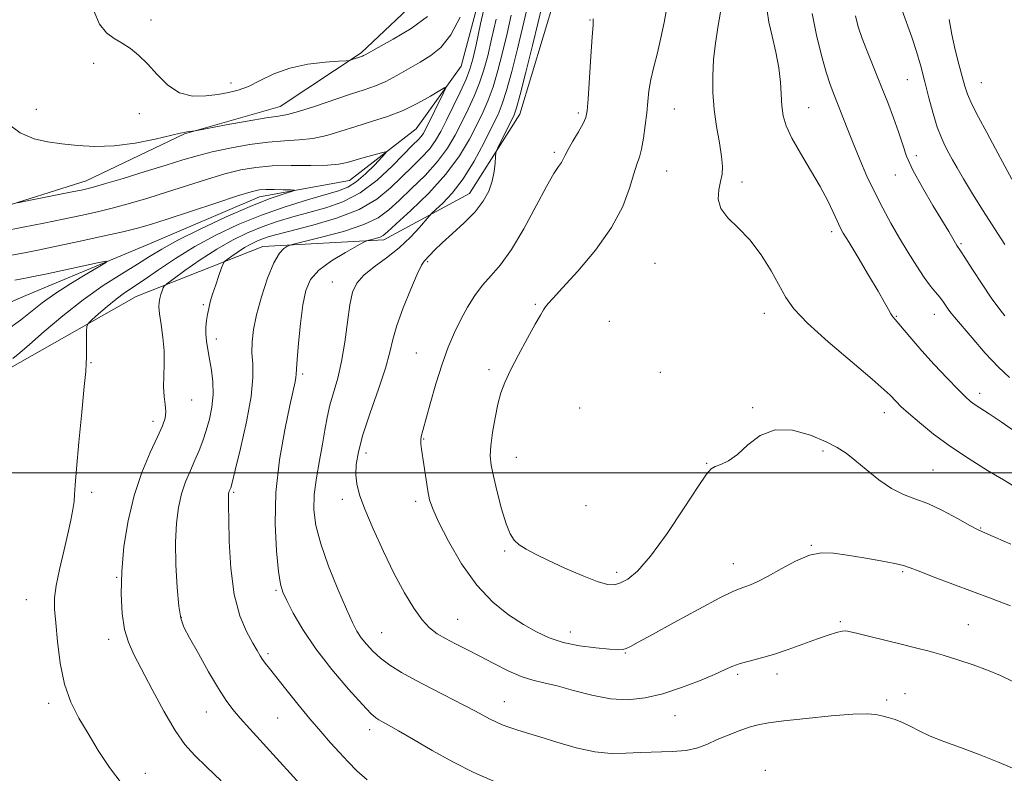
# Model space of a CAD drawing. Extents: x 2084800 to 2087700, y 342300 to 345200.
# Drawn here: x 2085595 to 2085846, y 343423 to 343616 of the extents above; entities that cross this region are included whole.
import ezdxf

# ---------------------------------------------------------------- set-up
doc = ezdxf.new("R2010")
doc.units = 0
doc.header["$MEASUREMENT"] = 0
for name, color, linetype, lineweight in [('32000', 7, 'Continuous', 0), ('DTM HARD BREAKLINE', 7, 'Continuous', 0), ('DTM SPOT ELEVATION', 2, 'Continuous', 13), ('INDEX CONTOUR', 41, 'Continuous', 13), ('INTERMEDIATE CONTOUR', 44, 'Continuous', 0)]:
    doc.layers.add(name, color=color, linetype=linetype, lineweight=lineweight)

msp = doc.modelspace()

# ---------------------------------------------------------------- linework, layer by layer
at = {"layer": '32000', "flags": 128}
msp.add_lwpolyline([(2087500, 343500), (2085000, 343500)], dxfattribs=at)
at = {"layer": 'DTM HARD BREAKLINE'}
for points in [[(2085587.87, 343567.05, 1165.81), (2085611.68, 343574.46, 1166.64), (2085636.75, 343586.49, 1167.91), (2085661.16, 343593.49, 1168.73), (2085681.82, 343607.17, 1170.22), (2085698.27, 343622.71, 1171.65), (2085704.51, 343643.77, 1173.12), (2085716.58, 343664.38, 1174.71), (2085738.9, 343683.08, 1177.58), (2085743.72, 343702.95, 1179.05), (2085742.31, 343723.28, 1182.37), (2085744.51, 343741.97, 1186.48), (2085752, 343767.45, 1191.43), (2085764.1, 343791.28, 1195.19), (2085778.6, 343813.07, 1200.02)], [(2085851.41, 343809.94, 1184.26), (2085838.38, 343793.97, 1182.9), (2085822.75, 343780.04, 1182.09), (2085801.3, 343767.58, 1179.6), (2085785.28, 343754.86, 1178.03), (2085772.29, 343743.71, 1175.85), (2085767.95, 343731.68, 1175.17), (2085768.15, 343711.56, 1173.66), (2085762.99, 343698.53, 1172.35), (2085747.86, 343673.53, 1170.62), (2085728.14, 343652.8, 1169.01), (2085714.23, 343629.59, 1167.36), (2085707.34, 343603.71, 1166.54), (2085695.91, 343587.72, 1164.83), (2085678.89, 343574.61, 1162.9), (2085655.91, 343570.41, 1161.37), (2085627.22, 343558.21, 1160.6), (2085596.3, 343545.23, 1158.65), (2085572.86, 343535, 1157.26)], [(2085849.81, 343769.92, 1195.25), (2085824.75, 343758.9, 1191.27), (2085794.28, 343749.54, 1185.67), (2085787.12, 343737.94, 1184.47), (2085781.47, 343715.46, 1183.44), (2085777.22, 343691.96, 1182.23), (2085755.83, 343665.4, 1177.48), (2085744, 343648.62, 1177.04), (2085731.25, 343621.18, 1177.5), (2085722.31, 343591.49, 1176.64), (2085709.44, 343571.29, 1175.29), (2085687.59, 343559.43, 1172.45), (2085656.79, 343557.72, 1169.32), (2085624.47, 343544.96, 1165.07), (2085594.73, 343528.15, 1162.56), (2085567.82, 343512.92, 1161.39), (2085550.77, 343497.99, 1160.72), (2085531.48, 343492.63, 1158.01), (2085500.31, 343489.71, 1156.88), (2085471.98, 343493.61, 1155.45), (2085449.87, 343516.56, 1153.08), (2085436.23, 343521.12, 1152.5)]]:
    msp.add_polyline3d(points, dxfattribs=at)
at = {"layer": 'DTM SPOT ELEVATION'}
for p in [(2085628.26, 343615.5, 1170.3), (2085740.22, 343615.55, 1177.9), (2085613.62, 343604.43, 1169.7), (2085648.61, 343599.44, 1170.56), (2085821.15, 343600.28, 1189.1), (2085840.03, 343599.5, 1192.9), (2085598.96, 343592.69, 1169.2), (2085625.25, 343591.65, 1169.6), (2085737.23, 343591.76, 1177.7), (2085761.74, 343592.84, 1180.9), (2085796.01, 343593.14, 1184.8), (2085731.14, 343581.77, 1177.7), (2085823.48, 343580.87, 1188.6), (2085759.77, 343577, 1180.9), (2085778.96, 343574.16, 1182.4), (2085818.14, 343575.97, 1187.2), (2085801.9, 343561.51, 1183.6), (2085834.89, 343558.48, 1188.2), (2085698.8, 343553.91, 1176.2), (2085756.84, 343553.41, 1181.2), (2085674.48, 343548.69, 1173.2), (2085641.6, 343542.9, 1167.8), (2085726.29, 343542.97, 1179.8), (2085784.7, 343540.67, 1181.4), (2085818.37, 343539.96, 1184.1), (2085828.04, 343540.4, 1185.3), (2085745.16, 343538.65, 1181.3), (2085644.93, 343534.18, 1168.5), (2085695.9, 343530.57, 1177.1), (2085612.94, 343528.1, 1164.1), (2085714.43, 343526.35, 1179.6), (2085666.94, 343525.2, 1172.3), (2085758.2, 343525.68, 1180.8), (2085638.59, 343518.59, 1166.8), (2085839.66, 343520.29, 1184.5), (2085737.6, 343516.57, 1181.7), (2085781.72, 343516.62, 1180.1), (2085815.3, 343515.4, 1181.4), (2085628.73, 343513.13, 1165.5), (2085697.76, 343508.67, 1178.1), (2085683.04, 343505.07, 1176.5), (2085721.44, 343503.94, 1180.8), (2085799.69, 343505.61, 1179.7), (2085769.95, 343502.46, 1180.1), (2085827.69, 343500.76, 1180.9), (2085613.1, 343495.06, 1164.4), (2085649.31, 343495.07, 1170.2), (2085677.04, 343493.24, 1175.5), (2085695.76, 343492.72, 1177.6), (2085739.24, 343491.62, 1181.2), (2085839.86, 343485.94, 1180.1), (2085796.67, 343481.51, 1178.1), (2085718.49, 343480.08, 1179.8), (2085776.78, 343476.82, 1178.7), (2085619.42, 343473.36, 1165.9), (2085747.06, 343474.63, 1180.4), (2085819.95, 343474.84, 1177.8), (2085660.09, 343470.06, 1171.8), (2085596.4, 343467.66, 1163.2), (2085635.98, 343463.16, 1168.1), (2085706.45, 343462.61, 1176.9), (2085804.07, 343462.08, 1176.2), (2085836.78, 343461.28, 1176.9), (2085687.07, 343459.21, 1174.9), (2085735.22, 343459.44, 1178.7), (2085617.45, 343457.55, 1165.5), (2085658.09, 343453.85, 1170.3), (2085749.22, 343454.09, 1177.9), (2085777.89, 343448.59, 1175.7), (2085787.94, 343448.71, 1175.5), (2085820.55, 343443.72, 1174.8), (2085602.09, 343441.19, 1163.6), (2085718.38, 343441.62, 1174.8), (2085815.9, 343442.07, 1174.3), (2085642.37, 343439, 1167.2), (2085660.54, 343437.51, 1169.1), (2085761.9, 343438.11, 1175.2), (2085684.04, 343434.49, 1171.5), (2085626.75, 343423.4, 1164.6), (2085784.92, 343424.12, 1172.5)]:
    msp.add_point(p, dxfattribs=at)
at = {"layer": 'INDEX CONTOUR'}
for points in [[(2085613.607, 343617.87, 1170), (2085615.086, 343614.476, 1170), (2085616.8679, 343612.208, 1170), (2085618.8409, 343610.76, 1170), (2085620.8941, 343609.598, 1170), (2085622.949, 343608.259, 1170), (2085625.056, 343606.546, 1170), (2085627.301, 343604.329, 1170), (2085629.758, 343601.612, 1170), (2085632.478, 343598.924, 1170), (2085635.501, 343596.928, 1170), (2085638.8141, 343596.095, 1170), (2085642.18, 343596.1321, 1170), (2085645.308, 343596.555, 1170), (2085648.007, 343597, 1170), (2085650.495, 343597.588, 1170), (2085653.09, 343598.564, 1170), (2085656.072, 343600.059, 1170), (2085659.559, 343601.766, 1170), (2085663.628, 343603.264, 1170), (2085668.209, 343604.235, 1170), (2085672.632, 343604.753, 1170), (2085676.0811, 343604.992, 1170), (2085677.991, 343605.11, 1170), (2085678.816, 343605.196, 1170), (2085679.263, 343605.324, 1170), (2085682.174, 343606.329, 1170), (2085682.443, 343606.443, 1170), (2085682.8299, 343606.647, 1170), (2085686.163, 343608.467, 1170), (2085690.041, 343610.608, 1170), (2085694.629, 343613.386, 1170), (2085698.7581, 343616.437, 1170)], [(2085759.822, 343618.586, 1180), (2085759.137, 343614.88, 1180), (2085758.325, 343610.981, 1180), (2085757.404, 343607.165, 1180), (2085756.496, 343603.5769, 1180), (2085755.7521, 343600.326, 1180), (2085755.271, 343597.454, 1180), (2085754.961, 343594.723, 1180), (2085754.683, 343591.825, 1180), (2085754.324, 343588.583, 1180), (2085753.882, 343585.343, 1180), (2085753.381, 343582.58, 1180), (2085752.833, 343580.562, 1180), (2085752.1889, 343578.719, 1180), (2085751.388, 343576.275, 1180), (2085750.306, 343572.639, 1180), (2085748.57, 343567.955, 1180), (2085745.748, 343562.556, 1180), (2085741.657, 343556.841, 1180), (2085737.128, 343551.484, 1180), (2085733.242, 343547.229, 1180), (2085730.808, 343544.5911, 1180), (2085729.5441, 343543.179, 1180), (2085728.893, 343542.371, 1180), (2085728.345, 343541.57, 1180), (2085727.565, 343540.258, 1180), (2085726.2619, 343537.941, 1180), (2085724.281, 343534.352, 1180), (2085722.001, 343530.137, 1180), (2085719.937, 343526.17, 1180), (2085718.473, 343523.068, 1180), (2085717.486, 343520.42, 1180), (2085716.722, 343517.558, 1180), (2085715.991, 343514.033, 1180), (2085715.348, 343510.266, 1180), (2085714.914, 343506.897, 1180), (2085714.789, 343504.3259, 1180), (2085715.01, 343501.998, 1180), (2085715.597, 343499.1219, 1180), (2085716.534, 343495.1919, 1180), (2085717.665, 343490.855, 1180), (2085718.799, 343487.045, 1180), (2085719.814, 343484.459, 1180), (2085720.859, 343482.834, 1180), (2085722.152, 343481.672, 1180), (2085723.907, 343480.534, 1180), (2085726.332, 343479.232, 1180), (2085729.63, 343477.64, 1180), (2085733.832, 343475.722, 1180), (2085738.265, 343473.8051, 1180), (2085742.086, 343472.305, 1180), (2085744.691, 343471.544, 1180), (2085746.454, 343471.467, 1180), (2085747.992, 343471.929, 1180), (2085749.855, 343472.918, 1180), (2085752.34, 343474.97, 1180), (2085755.676, 343478.759, 1180), (2085759.9, 343484.558, 1180), (2085764.269, 343491.0479, 1180), (2085767.848, 343496.512, 1180), (2085769.986, 343499.677, 1180), (2085771.167, 343501.051, 1180), (2085772.161, 343501.588, 1180), (2085773.595, 343502.13, 1180), (2085775.519, 343503.076, 1180), (2085777.84, 343504.712, 1180), (2085780.508, 343507.115, 1180), (2085783.653, 343509.535, 1180), (2085787.447, 343511.009, 1180), (2085791.915, 343510.866, 1180), (2085796.488, 343509.586, 1180), (2085800.447, 343507.936, 1180), (2085803.31, 343506.492, 1180), (2085805.536, 343505.06, 1180), (2085807.821, 343503.2499, 1180), (2085810.681, 343500.835, 1180), (2085813.921, 343498.224, 1180), (2085817.168, 343495.9871, 1180), (2085820.167, 343494.506, 1180), (2085823.136, 343493.415, 1180), (2085826.414, 343492.162, 1180), (2085830.177, 343490.367, 1180), (2085833.95, 343488.354, 1180), (2085837.094, 343486.619, 1180), (2085839.241, 343485.491, 1180), (2085841.099, 343484.627, 1180), (2085843.6471, 343483.517, 1180), (2085847.56, 343481.792, 1180)], [(2085819.836, 343617.929, 1190), (2085822.316, 343611.101, 1190), (2085823.492, 343607.484, 1190), (2085824.585, 343603.717, 1190), (2085825.645, 343599.765, 1190), (2085826.709, 343595.658, 1190), (2085827.776, 343591.69, 1190), (2085828.831, 343588.218, 1190), (2085829.862, 343585.498, 1190), (2085830.857, 343583.375, 1190), (2085831.805, 343581.589, 1190), (2085832.741, 343579.858, 1190), (2085833.889, 343577.796, 1190), (2085835.522, 343574.996, 1190), (2085837.812, 343571.204, 1190), (2085840.539, 343566.801, 1190), (2085843.386, 343562.324, 1190), (2085846.074, 343558.225, 1190)], [(2085716.2499, 343615.724, 1170), (2085715.114, 343610.637, 1170), (2085714.132, 343606.407, 1170), (2085713.156, 343602.788, 1170), (2085712.038, 343599.448, 1170), (2085710.675, 343596.119, 1170), (2085709.125, 343592.771, 1170), (2085707.489, 343589.4341, 1170), (2085705.8041, 343586.124, 1170), (2085703.853, 343582.794, 1170), (2085701.354, 343579.382, 1170), (2085698.1639, 343575.88, 1170), (2085694.696, 343572.499, 1170), (2085691.503, 343569.505, 1170), (2085688.891, 343567.082, 1170), (2085686.202, 343565.093, 1170), (2085682.5301, 343563.319, 1170), (2085677.363, 343561.611, 1170), (2085671.749, 343560.0939, 1170), (2085664.54, 343558.338, 1170), (2085663.439, 343558.027, 1170), (2085662.883, 343557.766, 1170), (2085662.095, 343557.249, 1170), (2085660.969, 343556.018, 1170), (2085659.567, 343553.575, 1170), (2085657.981, 343549.659, 1170), (2085656.428, 343544.943, 1170), (2085655.159, 343540.336, 1170), (2085654.363, 343536.537, 1170), (2085654.004, 343533.416, 1170), (2085653.986, 343530.631, 1170), (2085654.1669, 343527.791, 1170), (2085654.221, 343524.291, 1170), (2085653.773, 343519.472, 1170), (2085652.599, 343513.053, 1170), (2085651.07, 343506.257, 1170), (2085649.706, 343500.681, 1170), (2085648.901, 343497.5, 1170), (2085648.5479, 343496.193, 1170), (2085648.413, 343495.813, 1170), (2085648.196, 343495.313, 1170), (2085648.1, 343495.03, 1170), (2085648.027, 343494.715, 1170), (2085647.981, 343494.345, 1170), (2085647.963, 343493.89, 1170), (2085647.974, 343493.19, 1170), (2085648.012, 343491.551, 1170), (2085648.074, 343488.148, 1170), (2085648.1971, 343482.523, 1170), (2085648.571, 343475.681, 1170), (2085649.4259, 343468.994, 1170), (2085650.882, 343463.576, 1170), (2085652.619, 343459.504, 1170), (2085654.205, 343456.599, 1170), (2085655.319, 343454.656, 1170), (2085656.07, 343453.373, 1170), (2085656.675, 343452.423, 1170), (2085657.364, 343451.467, 1170), (2085658.416, 343450.118, 1170), (2085662.652, 343444.806, 1170), (2085665.683, 343441.041, 1170), (2085668.773, 343437.28, 1170), (2085671.564, 343433.996, 1170), (2085674.054, 343431.1681, 1170), (2085676.325, 343428.647, 1170), (2085678.489, 343426.298, 1170), (2085680.764, 343424.019, 1170), (2085683.395, 343421.719, 1170)], [(2085593.469, 343549.131, 1160), (2085596.229, 343549.65, 1160), (2085598.229, 343550.054, 1160), (2085601.335, 343550.706, 1160), (2085614.572, 343553.542, 1160), (2085616.682, 343553.96, 1160), (2085616.825, 343553.745, 1160), (2085615.126, 343552.709, 1160), (2085611.836, 343550.7751, 1160), (2085607.7339, 343548.29, 1160), (2085603.726, 343545.707, 1160), (2085600.482, 343543.372, 1160), (2085594.904, 343538.994, 1160), (2085591.622, 343536.588, 1160)]]:
    msp.add_polyline3d(points, dxfattribs=at)
at = {"layer": 'INTERMEDIATE CONTOUR'}
for points in [[(2085713.7121, 343620.836, 1168), (2085712.301, 343614.563, 1168), (2085711.151, 343609.192, 1168), (2085710.336, 343605.551, 1168), (2085709.597, 343602.975, 1168), (2085708.59, 343600.424, 1168), (2085707.086, 343597.134, 1168), (2085705.306, 343593.436, 1168), (2085703.583, 343589.935, 1168), (2085702.147, 343587.087, 1168), (2085700.801, 343584.743, 1168), (2085699.248, 343582.608, 1168), (2085697.256, 343580.422, 1168), (2085694.874, 343578.0781, 1168), (2085689.329, 343572.696, 1168), (2085685.842, 343569.8409, 1168), (2085681.321, 343567.193, 1168), (2085675.587, 343564.962, 1168), (2085669.5169, 343563.183, 1168), (2085660.638, 343560.928, 1168), (2085658.333, 343560.274, 1168), (2085656.704, 343559.716, 1168), (2085655.2109, 343559.104, 1168), (2085653.699, 343558.369, 1168), (2085652.108, 343557.46, 1168), (2085650.433, 343556.374, 1168), (2085648.873, 343555.29, 1168), (2085647.679, 343554.43, 1168), (2085647.007, 343553.901, 1168), (2085646.63, 343553.342, 1168), (2085646.226, 343552.272, 1168), (2085645.558, 343550.376, 1168), (2085644.734, 343547.985, 1168), (2085643.95, 343545.594, 1168), (2085643.356, 343543.589, 1168), (2085642.935, 343541.9061, 1168), (2085642.625, 343540.373, 1168), (2085642.383, 343538.836, 1168), (2085642.237, 343537.228, 1168), (2085642.234, 343535.501, 1168), (2085642.409, 343533.604, 1168), (2085642.733, 343531.47, 1168), (2085643.164, 343529.0269, 1168), (2085643.639, 343526.238, 1168), (2085644.006, 343523.19, 1168), (2085644.09, 343520.002, 1168), (2085643.77, 343516.794, 1168), (2085643.134, 343513.683, 1168), (2085642.324, 343510.785, 1168), (2085641.4511, 343508.17, 1168), (2085640.505, 343505.714, 1168), (2085639.443, 343503.242, 1168), (2085638.256, 343500.605, 1168), (2085637.059, 343497.744, 1168), (2085635.999, 343494.625, 1168), (2085635.199, 343491.173, 1168), (2085634.691, 343487.158, 1168), (2085634.485, 343482.3101, 1168), (2085634.574, 343476.581, 1168), (2085634.877, 343470.805, 1168), (2085635.296, 343466.036, 1168), (2085635.801, 343462.944, 1168), (2085636.6271, 343460.664, 1168), (2085638.076, 343457.946, 1168), (2085640.3079, 343453.926, 1168), (2085642.929, 343449.271, 1168), (2085645.403, 343445.03, 1168), (2085647.357, 343441.9619, 1168), (2085649.07, 343439.659, 1168), (2085650.982, 343437.422, 1168), (2085653.412, 343434.717, 1168), (2085671.41, 343414.948, 1168)], [(2085720.149, 343616.774, 1172), (2085719.076, 343612.083, 1172), (2085717.929, 343607.263, 1172), (2085716.715, 343602.6, 1172), (2085715.4869, 343598.473, 1172), (2085714.264, 343595.105, 1172), (2085712.944, 343592.106, 1172), (2085711.395, 343588.933, 1172), (2085709.462, 343585.162, 1172), (2085706.904, 343580.8461, 1172), (2085703.459, 343576.157, 1172), (2085699.072, 343571.338, 1172), (2085694.519, 343566.92, 1172), (2085690.782, 343563.501, 1172), (2085688.562, 343561.493, 1172), (2085687.427, 343560.552, 1172), (2085686.661, 343560.144, 1172), (2085685.712, 343559.831, 1172), (2085684.68, 343559.552, 1172), (2085683.832, 343559.344, 1172), (2085683.273, 343559.184, 1172), (2085682.488, 343558.81, 1172), (2085680.803, 343557.901, 1172), (2085677.82, 343556.244, 1172), (2085674.236, 343554.062, 1172), (2085671.022, 343551.683, 1172), (2085668.916, 343549.299, 1172), (2085667.718, 343546.537, 1172), (2085666.992, 343542.889, 1172), (2085666.386, 343538.117, 1172), (2085665.877, 343533.079, 1172), (2085665.5229, 343528.91, 1172), (2085665.354, 343526.424, 1172), (2085665.284, 343525.165, 1172), (2085665.2, 343524.36, 1172), (2085664.983, 343523.244, 1172), (2085663.635, 343517.145, 1172), (2085662.3399, 343510.9891, 1172), (2085660.99, 343503.289, 1172), (2085660.056, 343495, 1172), (2085659.872, 343487.031, 1172), (2085660.224, 343480.0909, 1172), (2085660.764, 343474.843, 1172), (2085661.247, 343471.637, 1172), (2085661.85, 343469.57, 1172), (2085662.855, 343467.431, 1172), (2085664.5109, 343464.253, 1172), (2085666.945, 343460.063, 1172), (2085670.253, 343455.135, 1172), (2085674.372, 343449.826, 1172), (2085678.617, 343444.825, 1172), (2085682.143, 343440.904, 1172), (2085684.344, 343438.602, 1172), (2085685.559, 343437.516, 1172), (2085686.365, 343437.012, 1172), (2085687.31, 343436.512, 1172), (2085688.84, 343435.675, 1172), (2085691.37, 343434.222, 1172), (2085695.173, 343431.979, 1172), (2085699.94, 343429.219, 1172), (2085705.216, 343426.321, 1172), (2085710.614, 343423.6109, 1172), (2085716.02, 343421.186, 1172)], [(2085724.048, 343617.824, 1174), (2085723.038, 343613.529, 1174), (2085721.725, 343608.119, 1174), (2085720.274, 343602.413, 1174), (2085718.9349, 343597.497, 1174), (2085717.853, 343594.09, 1174), (2085716.763, 343591.441, 1174), (2085715.3, 343588.432, 1174), (2085713.204, 343584.275, 1174), (2085710.6281, 343579.501, 1174), (2085707.835, 343574.969, 1174), (2085705.089, 343571.381, 1174), (2085702.677, 343568.801, 1174), (2085700.891, 343567.138, 1174), (2085699.878, 343566.215, 1174), (2085699.206, 343565.516, 1174), (2085696.7, 343562.563, 1174), (2085694.413, 343560.096, 1174), (2085691.562, 343557.43, 1174), (2085688.3311, 343554.888, 1174), (2085685.146, 343552.545, 1174), (2085682.493, 343550.408, 1174), (2085680.7231, 343548.397, 1174), (2085679.648, 343546.058, 1174), (2085678.943, 343542.846, 1174), (2085678.323, 343538.434, 1174), (2085677.656, 343533.366, 1174), (2085676.853, 343528.405, 1174), (2085675.864, 343524.146, 1174), (2085673.888, 343517.255, 1174), (2085673.189, 343514.134, 1174), (2085672.608, 343510.894, 1174), (2085671.979, 343507.283, 1174), (2085671.196, 343503.15, 1174), (2085670.42, 343498.769, 1174), (2085669.874, 343494.516, 1174), (2085669.769, 343490.606, 1174), (2085670.268, 343486.605, 1174), (2085671.517, 343481.915, 1174), (2085673.548, 343476.217, 1174), (2085675.923, 343470.303, 1174), (2085678.0861, 343465.241, 1174), (2085679.634, 343461.806, 1174), (2085680.77, 343459.604, 1174), (2085681.851, 343457.945, 1174), (2085683.176, 343456.2679, 1174), (2085684.824, 343454.507, 1174), (2085686.814, 343452.723, 1174), (2085689.192, 343450.949, 1174), (2085692.09, 343449.108, 1174), (2085695.664, 343447.0991, 1174), (2085699.93, 343444.878, 1174), (2085708.205, 343440.703, 1174), (2085711.021, 343439.22, 1174), (2085714.619, 343437.249, 1174), (2085716.172, 343436.472, 1174), (2085717.797, 343435.758, 1174), (2085719.547, 343435.101, 1174), (2085721.525, 343434.47, 1174), (2085724.023, 343433.724, 1174), (2085727.381, 343432.697, 1174), (2085731.768, 343431.319, 1174), (2085736.686, 343429.903, 1174), (2085741.466, 343428.855, 1174), (2085745.618, 343428.463, 1174), (2085749.368, 343428.525, 1174), (2085753.12, 343428.719, 1174), (2085761.166, 343428.9141, 1174), (2085764.778, 343429.225, 1174), (2085767.7051, 343429.891, 1174), (2085770.21, 343430.843, 1174), (2085772.693, 343431.962, 1174), (2085775.433, 343433.128, 1174), (2085778.249, 343434.218, 1174), (2085780.843, 343435.111, 1174), (2085783.115, 343435.735, 1174), (2085785.762, 343436.213, 1174), (2085789.68, 343436.721, 1174), (2085795.368, 343437.3709, 1174), (2085801.736, 343438.021, 1174), (2085807.3, 343438.468, 1174), (2085810.958, 343438.563, 1174), (2085813.152, 343438.375, 1174), (2085814.712, 343438.027, 1174), (2085816.32, 343437.609, 1174), (2085818.075, 343437.074, 1174), (2085819.934, 343436.3429, 1174), (2085821.8989, 343435.36, 1174), (2085824.167, 343434.176, 1174), (2085826.984, 343432.864, 1174), (2085830.534, 343431.472, 1174), (2085834.745, 343429.935, 1174), (2085839.488, 343428.161, 1174), (2085844.574, 343426.118, 1174), (2085849.599, 343424.01, 1174)], [(2085727.947, 343618.875, 1176), (2085727.001, 343614.974, 1176), (2085725.521, 343608.975, 1176), (2085723.834, 343602.226, 1176), (2085722.384, 343596.522, 1176), (2085721.478, 343593.148, 1176), (2085720.871, 343591.355, 1176), (2085720.181, 343589.887, 1176), (2085716.987, 343583.476, 1176), (2085716.437, 343582.33, 1176), (2085716.219, 343581.599, 1176), (2085716.146, 343580.658, 1176), (2085716.044, 343579.029, 1176), (2085715.79, 343576.843, 1176), (2085715.272, 343574.376, 1176), (2085714.3759, 343571.852, 1176), (2085712.962, 343569.27, 1176), (2085710.89, 343566.572, 1176), (2085708.135, 343563.755, 1176), (2085705.141, 343561.03, 1176), (2085702.475, 343558.659, 1176), (2085700.567, 343556.848, 1176), (2085699.325, 343555.556, 1176), (2085697.917, 343554.026, 1176), (2085697.221, 343552.943, 1176), (2085696.129, 343550.689, 1176), (2085694.469, 343546.822, 1176), (2085692.592, 343542.105, 1176), (2085690.979, 343537.604, 1176), (2085689.946, 343534.041, 1176), (2085689.131, 343530.757, 1176), (2085688.006, 343526.751, 1176), (2085686.221, 343521.365, 1176), (2085684.1389, 343515.331, 1176), (2085682.299, 343509.727, 1176), (2085681.126, 343505.38, 1176), (2085680.57, 343502.121, 1176), (2085680.463, 343499.5341, 1176), (2085680.698, 343497.167, 1176), (2085681.405, 343494.441, 1176), (2085682.773, 343490.747, 1176), (2085684.901, 343485.715, 1176), (2085687.521, 343479.944, 1176), (2085690.278, 343474.274, 1176), (2085692.872, 343469.406, 1176), (2085695.238, 343465.486, 1176), (2085697.374, 343462.518, 1176), (2085699.31, 343460.447, 1176), (2085701.231, 343458.972, 1176), (2085703.359, 343457.731, 1176), (2085705.874, 343456.416, 1176), (2085708.793, 343454.935, 1176), (2085712.088, 343453.247, 1176), (2085715.686, 343451.371, 1176), (2085719.323, 343449.549, 1176), (2085722.688, 343448.0789, 1176), (2085725.61, 343447.145, 1176), (2085728.476, 343446.477, 1176), (2085731.811, 343445.687, 1176), (2085735.976, 343444.525, 1176), (2085740.671, 343443.278, 1176), (2085745.431, 343442.368, 1176), (2085749.914, 343442.135, 1176), (2085754.268, 343442.589, 1176), (2085758.764, 343443.658, 1176), (2085763.532, 343445.224, 1176), (2085768.13, 343446.987, 1176), (2085771.974, 343448.603, 1176), (2085774.681, 343449.81, 1176), (2085776.667, 343450.676, 1176), (2085778.549, 343451.349, 1176), (2085780.843, 343451.979, 1176), (2085783.658, 343452.708, 1176), (2085787.004, 343453.68, 1176), (2085790.812, 343454.971, 1176), (2085798.2259, 343457.686, 1176), (2085801.017, 343458.647, 1176), (2085803.084, 343459.271, 1176), (2085804.524, 343459.602, 1176), (2085805.529, 343459.674, 1176), (2085806.656, 343459.479, 1176), (2085808.5539, 343458.995, 1176), (2085811.657, 343458.229, 1176), (2085819.581, 343456.314, 1176), (2085823.283, 343455.397, 1176), (2085826.769, 343454.486, 1176), (2085830.307, 343453.49, 1176), (2085834.0819, 343452.341, 1176), (2085837.939, 343451.0611, 1176), (2085841.638, 343449.696, 1176), (2085844.978, 343448.289, 1176), (2085847.916, 343446.872, 1176)], [(2085773.796, 343618.9911, 1182), (2085772.889, 343614.073, 1182), (2085772.202, 343609.623, 1182), (2085771.742, 343605.41, 1182), (2085771.519, 343601.235, 1182), (2085771.56, 343597.018, 1182), (2085771.897, 343592.706, 1182), (2085772.517, 343588.324, 1182), (2085773.227, 343584.2, 1182), (2085773.787, 343580.735, 1182), (2085774.01, 343578.184, 1182), (2085773.911, 343576.214, 1182), (2085773.554, 343574.342, 1182), (2085773.079, 343572.196, 1182), (2085772.917, 343569.839, 1182), (2085773.574, 343567.442, 1182), (2085775.389, 343565.094, 1182), (2085778.031, 343562.539, 1182), (2085781, 343559.442, 1182), (2085783.859, 343555.622, 1182), (2085786.406, 343551.531, 1182), (2085790.187, 343544.744, 1182), (2085792.2561, 343541.83, 1182), (2085795.684, 343538.21, 1182), (2085801.014, 343533.39, 1182), (2085807.066, 343528.215, 1182), (2085812.229, 343523.865, 1182), (2085815.305, 343521.204, 1182), (2085816.768, 343519.831, 1182), (2085818.304, 343518.175, 1182), (2085819.529, 343516.973, 1182), (2085821.444, 343515.227, 1182), (2085824.247, 343512.808, 1182), (2085827.868, 343509.893, 1182), (2085832.175, 343506.729, 1182), (2085836.953, 343503.564, 1182), (2085841.667, 343500.644, 1182), (2085845.701, 343498.211, 1182), (2085850.5939, 343495.211, 1182)], [(2085785.4, 343617.894, 1184), (2085785.88, 343614.958, 1184), (2085786.684, 343611.353, 1184), (2085787.5981, 343607.323, 1184), (2085788.365, 343603.306, 1184), (2085788.802, 343599.665, 1184), (2085789.203, 343593.626, 1184), (2085789.546, 343591.1, 1184), (2085790.294, 343588.502, 1184), (2085791.704, 343585.398, 1184), (2085793.902, 343581.5101, 1184), (2085796.496, 343577.208, 1184), (2085798.963, 343573.0239, 1184), (2085800.887, 343569.406, 1184), (2085802.279, 343566.48, 1184), (2085803.254, 343564.294, 1184), (2085803.983, 343562.749, 1184), (2085804.8541, 343561.168, 1184), (2085806.309, 343558.729, 1184), (2085808.61, 343554.92, 1184), (2085811.289, 343550.4619, 1184), (2085813.699, 343546.385, 1184), (2085815.345, 343543.49, 1184), (2085816.345, 343541.658, 1184), (2085816.971, 343540.544, 1184), (2085817.483, 343539.8019, 1184), (2085818.09, 343539.084, 1184), (2085818.99, 343538.042, 1184), (2085820.359, 343536.389, 1184), (2085822.291, 343534.082, 1184), (2085824.86, 343531.136, 1184), (2085828.029, 343527.668, 1184), (2085831.3139, 343524.181, 1184), (2085834.119, 343521.275, 1184), (2085836.028, 343519.378, 1184), (2085837.3319, 343518.225, 1184), (2085838.502, 343517.378, 1184), (2085842.076, 343515.068, 1184), (2085845.084, 343513.033, 1184), (2085849.13, 343510.204, 1184)], [(2085796.915, 343617.212, 1186), (2085798.002, 343611.654, 1186), (2085799.265, 343606.496, 1186), (2085800.481, 343602.207, 1186), (2085801.491, 343599.071, 1186), (2085802.392, 343596.623, 1186), (2085805.816, 343587.907, 1186), (2085807.342, 343584.084, 1186), (2085809.043, 343579.961, 1186), (2085810.889, 343575.7089, 1186), (2085812.849, 343571.5141, 1186), (2085814.895, 343567.517, 1186), (2085817.014, 343563.675, 1186), (2085819.2, 343559.901, 1186), (2085821.423, 343556.172, 1186), (2085823.564, 343552.713, 1186), (2085825.485, 343549.811, 1186), (2085827.08, 343547.6591, 1186), (2085828.385, 343546.075, 1186), (2085829.473, 343544.778, 1186), (2085830.4011, 343543.553, 1186), (2085831.811, 343541.503, 1186), (2085832.371, 343540.748, 1186), (2085833.254, 343539.679, 1186), (2085837.695, 343534.44, 1186), (2085841.076, 343530.5689, 1186), (2085844.427, 343526.984, 1186), (2085847.286, 343524.336, 1186)], [(2085807.937, 343616.611, 1188), (2085808.645, 343613.8031, 1188), (2085809.679, 343610.78, 1188), (2085811.106, 343607.117, 1188), (2085814.549, 343598.664, 1188), (2085816.214, 343594.463, 1188), (2085817.695, 343590.534, 1188), (2085818.923, 343587.008, 1188), (2085819.911, 343583.907, 1188), (2085821.0021, 343580.816, 1188), (2085822.619, 343577.211, 1188), (2085825.012, 343572.794, 1188), (2085827.727, 343568.1811, 1188), (2085831.754, 343561.533, 1188), (2085833.852, 343557.97, 1188), (2085834.734, 343556.665, 1188), (2085835.868, 343554.915, 1188), (2085837.8271, 343551.858, 1188), (2085840.238, 343548.142, 1188), (2085842.585, 343544.653, 1188), (2085844.485, 343542.05, 1188), (2085846.075, 343540.087, 1188)], [(2085591.311, 343589.358, 1168), (2085594.873, 343586.704, 1168), (2085598.372, 343585.17, 1168), (2085601.838, 343584.407, 1168), (2085605.471, 343583.97, 1168), (2085609.448, 343583.536, 1168), (2085613.863, 343583.2529, 1168), (2085618.787, 343583.39, 1168), (2085624.141, 343584.107, 1168), (2085629.246, 343585.125, 1168), (2085635.6339, 343586.611, 1168), (2085636.77, 343586.857, 1168), (2085637.363, 343586.957, 1168), (2085639.448, 343587.266, 1168), (2085647.433, 343588.742, 1168), (2085652.788, 343589.713, 1168), (2085657.561, 343590.531, 1168), (2085660.732, 343591.016, 1168), (2085663.0841, 343591.434, 1168), (2085665.848, 343592.167, 1168), (2085669.895, 343593.464, 1168), (2085679.121, 343596.578, 1168), (2085682.644, 343597.729, 1168), (2085685.469, 343598.712, 1168), (2085688.107, 343599.836, 1168), (2085690.951, 343601.323, 1168), (2085693.9341, 343603.041, 1168), (2085696.872, 343604.771, 1168), (2085699.622, 343606.437, 1168), (2085702.203, 343608.534, 1168), (2085704.676, 343611.7, 1168), (2085707.058, 343616.269, 1168)], [(2085741.027, 343615.829, 1178), (2085741.003, 343614.231, 1178), (2085740.771, 343611.207, 1178), (2085740.426, 343606.219, 1178), (2085739.732, 343595.4359, 1178), (2085739.494, 343592.379, 1178), (2085739.149, 343590.63, 1178), (2085738.454, 343589.115, 1178), (2085737.271, 343587.028, 1178), (2085735.88, 343584.643, 1178), (2085734.664, 343582.501, 1178), (2085733.898, 343581.004, 1178), (2085733.415, 343579.988, 1178), (2085732.94, 343579.151, 1178), (2085732.209, 343578.13, 1178), (2085731.0029, 343576.327, 1178), (2085729.116, 343573.087, 1178), (2085726.449, 343568.078, 1178), (2085723.334, 343562.271, 1178), (2085720.209, 343556.96, 1178), (2085717.4251, 343553.104, 1178), (2085714.985, 343550.321, 1178), (2085712.803, 343547.8919, 1178), (2085710.804, 343545.23, 1178), (2085708.9549, 343542.283, 1178), (2085707.236, 343539.128, 1178), (2085705.618, 343535.791, 1178), (2085704.054, 343532.075, 1178), (2085702.489, 343527.73, 1178), (2085700.907, 343522.6931, 1178), (2085699.447, 343517.654, 1178), (2085697.5481, 343510.831, 1178), (2085697.173, 343509.32, 1178), (2085697.049, 343508.353, 1178), (2085697.082, 343507.378, 1178), (2085697.248, 343506.0499, 1178), (2085698.406, 343498.235, 1178), (2085698.855, 343495.399, 1178), (2085699.3069, 343493.159, 1178), (2085700.085, 343490.839, 1178), (2085701.5931, 343487.508, 1178), (2085704.116, 343482.5751, 1178), (2085707.465, 343476.814, 1178), (2085711.332, 343471.34, 1178), (2085715.419, 343467.031, 1178), (2085719.466, 343463.8091, 1178), (2085723.223, 343461.362, 1178), (2085726.558, 343459.418, 1178), (2085729.797, 343457.89, 1178), (2085733.382, 343456.733, 1178), (2085737.555, 343455.903, 1178), (2085741.751, 343455.352, 1178), (2085745.202, 343455.031, 1178), (2085747.364, 343454.902, 1178), (2085748.587, 343454.963, 1178), (2085749.445, 343455.223, 1178), (2085750.5319, 343455.747, 1178), (2085752.529, 343456.827, 1178), (2085756.139, 343458.812, 1178), (2085761.682, 343461.843, 1178), (2085767.947, 343465.233, 1178), (2085773.34, 343468.089, 1178), (2085776.6891, 343469.754, 1178), (2085778.506, 343470.524, 1178), (2085779.724, 343470.935, 1178), (2085781.15, 343471.459, 1178), (2085783.0739, 343472.3141, 1178), (2085785.661, 343473.655, 1178), (2085788.969, 343475.521, 1178), (2085792.632, 343477.481, 1178), (2085796.182, 343478.988, 1178), (2085799.31, 343479.633, 1178), (2085802.368, 343479.554, 1178), (2085805.871, 343479.024, 1178), (2085810.106, 343478.297, 1178), (2085814.433, 343477.529, 1178), (2085817.9851, 343476.8569, 1178), (2085820.222, 343476.346, 1178), (2085821.916, 343475.79, 1178), (2085824.1689, 343474.915, 1178), (2085827.798, 343473.527, 1178), (2085842.799, 343467.893, 1178), (2085847.488, 343466.107, 1178)], [(2085831.866, 343615.643, 1192), (2085832.506, 343611.858, 1192), (2085833.36, 343607.943, 1192), (2085834.301, 343604.227, 1192), (2085835.151, 343601.074, 1192), (2085835.813, 343598.678, 1192), (2085836.528, 343596.56, 1192), (2085837.622, 343594.069, 1192), (2085839.32, 343590.733, 1192), (2085841.439, 343586.7811, 1192), (2085843.6979, 343582.616, 1192), (2085847.816, 343574.936, 1192)], [(2085594.137, 343568.913, 1166), (2085596.175, 343569.3081, 1166), (2085608.073, 343571.66, 1166), (2085610.8151, 343572.225, 1166), (2085613.1709, 343572.798, 1166), (2085616.336, 343573.695, 1166), (2085621.117, 343575.12, 1166), (2085626.759, 343576.834, 1166), (2085632.1189, 343578.489, 1166), (2085636.375, 343579.82, 1166), (2085640.005, 343580.895, 1166), (2085643.809, 343581.868, 1166), (2085648.361, 343582.84, 1166), (2085653.318, 343583.718, 1166), (2085658.1101, 343584.36, 1166), (2085662.3051, 343584.692, 1166), (2085666.026, 343584.92, 1166), (2085669.532, 343585.321, 1166), (2085673.052, 343586.097, 1166), (2085676.679, 343587.1639, 1166), (2085680.473, 343588.365, 1166), (2085684.461, 343589.589, 1166), (2085688.533, 343590.917, 1166), (2085692.545, 343592.471, 1166), (2085696.32, 343594.297, 1166), (2085699.5559, 343596.109, 1166), (2085701.917, 343597.541, 1166), (2085703.161, 343598.264, 1166), (2085703.406, 343598.097, 1166), (2085702.863, 343596.899, 1166), (2085698.35, 343587.767, 1166), (2085697.7329, 343586.656, 1166), (2085697.142, 343585.833, 1166), (2085696.347, 343584.963, 1166), (2085695.052, 343583.657, 1166), (2085689.823, 343578.324, 1166), (2085685.929, 343574.695, 1166), (2085681.618, 343571.427, 1166), (2085677.198, 343569.122, 1166), (2085672.797, 343567.585, 1166), (2085668.502, 343566.42, 1166), (2085664.376, 343565.289, 1166), (2085660.41, 343564.08, 1166), (2085656.573, 343562.74, 1166), (2085652.818, 343561.201, 1166), (2085649.015, 343559.352, 1166), (2085645.015, 343557.066, 1166), (2085640.802, 343554.335, 1166), (2085636.877, 343551.607, 1166), (2085633.874, 343549.445, 1166), (2085632.226, 343548.232, 1166), (2085631.568, 343547.642, 1166), (2085631.336, 343547.17, 1166), (2085631.0749, 343546.423, 1166), (2085630.757, 343545.464, 1166), (2085630.464, 343544.47, 1166), (2085630.271, 343543.525, 1166), (2085630.234, 343542.339, 1166), (2085630.406, 343540.532, 1166), (2085630.794, 343537.852, 1166), (2085631.24, 343534.572, 1166), (2085631.542, 343531.097, 1166), (2085631.566, 343527.771, 1166), (2085631.456, 343524.703, 1166), (2085631.424, 343521.941, 1166), (2085631.61, 343519.52, 1166), (2085631.873, 343517.415, 1166), (2085632, 343515.589, 1166), (2085631.795, 343513.921, 1166), (2085631.127, 343511.964, 1166), (2085629.8809, 343509.188, 1166), (2085628.032, 343505.197, 1166), (2085625.9001, 343500.12, 1166), (2085623.898, 343494.221, 1166), (2085622.361, 343487.784, 1166), (2085621.328, 343481.194, 1166), (2085620.76, 343474.859, 1166), (2085620.623, 343469.134, 1166), (2085620.88, 343464.174, 1166), (2085621.4911, 343460.079, 1166), (2085622.451, 343456.795, 1166), (2085623.868, 343453.6471, 1166), (2085628.5371, 343444.743, 1166), (2085631.508, 343439.22, 1166), (2085634.375, 343434.3, 1166), (2085636.874, 343430.7211, 1166), (2085639.364, 343427.927, 1166), (2085642.358, 343425.0351, 1166), (2085646.145, 343421.443, 1166)], [(2085590.4269, 343561.68, 1164), (2085595.6311, 343562.662, 1164), (2085600.848, 343563.683, 1164), (2085605.811, 343564.683, 1164), (2085610.331, 343565.628, 1164), (2085614.55, 343566.573, 1164), (2085618.69, 343567.599, 1164), (2085622.951, 343568.774, 1164), (2085627.434, 343570.111, 1164), (2085632.215, 343571.615, 1164), (2085637.294, 343573.253, 1164), (2085642.3639, 343574.864, 1164), (2085647.043, 343576.254, 1164), (2085651.105, 343577.272, 1164), (2085654.953, 343577.929, 1164), (2085659.149, 343578.28, 1164), (2085664.023, 343578.395, 1164), (2085668.986, 343578.4101, 1164), (2085673.216, 343578.475, 1164), (2085676.15, 343578.713, 1164), (2085678.253, 343579.132, 1164), (2085682.63, 343580.408, 1164), (2085687.047, 343581.652, 1164), (2085688.08, 343581.898, 1164), (2085688.104, 343581.611, 1164), (2085687.141, 343580.545, 1164), (2085685.286, 343578.603, 1164), (2085682.931, 343576.277, 1164), (2085680.544, 343574.207, 1164), (2085678.4021, 343572.852, 1164), (2085676.027, 343571.932, 1164), (2085668.115, 343569.65, 1164), (2085662.486, 343567.887, 1164), (2085656.443, 343565.764, 1164), (2085650.479, 343563.338, 1164), (2085644.765, 343560.65, 1164), (2085639.388, 343557.737, 1164), (2085634.449, 343554.681, 1164), (2085630.101, 343551.751, 1164), (2085626.506, 343549.258, 1164), (2085621.481, 343545.8869, 1164), (2085619.337, 343544.324, 1164), (2085617.033, 343542.444, 1164), (2085614.831, 343540.529, 1164), (2085613.122, 343538.996, 1164), (2085612.186, 343538.09, 1164), (2085611.84, 343537.36, 1164), (2085611.786, 343536.179, 1164), (2085611.75, 343529.512, 1164), (2085611.711, 343527.929, 1164), (2085611.561, 343525.893, 1164), (2085611.194, 343522.014, 1164), (2085610.558, 343515.4811, 1164), (2085609.821, 343507.803, 1164), (2085609.208, 343501.071, 1164), (2085608.875, 343496.832, 1164), (2085608.722, 343494.448, 1164), (2085608.58, 343492.739, 1164), (2085608.299, 343490.694, 1164), (2085607.802, 343487.978, 1164), (2085607.028, 343484.426, 1164), (2085605.976, 343480.026, 1164), (2085604.877, 343475.381, 1164), (2085604.023, 343471.244, 1164), (2085603.632, 343468.0871, 1164), (2085603.639, 343465.242, 1164), (2085603.905, 343461.76, 1164), (2085604.341, 343456.989, 1164), (2085605.045, 343451.491, 1164), (2085606.162, 343446.126, 1164), (2085607.791, 343441.534, 1164), (2085609.85, 343437.474, 1164), (2085612.2071, 343433.484, 1164), (2085614.775, 343429.222, 1164), (2085617.63, 343424.836, 1164), (2085620.892, 343420.595, 1164)], [(2085592.623, 343555.531, 1162), (2085595.964, 343556.163, 1162), (2085599.811, 343556.9269, 1162), (2085604.495, 343557.893, 1162), (2085610.127, 343559.086, 1162), (2085615.964, 343560.354, 1162), (2085621.0441, 343561.503, 1162), (2085624.785, 343562.427, 1162), (2085628.108, 343563.389, 1162), (2085632.311, 343564.74, 1162), (2085644.723, 343568.832, 1162), (2085650.277, 343570.641, 1162), (2085653.749, 343571.707, 1162), (2085655.786, 343572.161, 1162), (2085657.479, 343572.273, 1162), (2085659.64, 343572.272, 1162), (2085661.964, 343572.229, 1162), (2085663.87, 343572.18, 1162), (2085664.869, 343572.135, 1162), (2085664.853, 343572.006, 1162), (2085661.687, 343571.04, 1162), (2085658.331, 343569.878, 1162), (2085653.543, 343567.981, 1162), (2085647.367, 343565.27, 1162), (2085640.79, 343562.192, 1162), (2085635.035, 343559.332, 1162), (2085630.947, 343557.1, 1162), (2085627.86, 343555.22, 1162), (2085624.734, 343553.243, 1162), (2085620.753, 343550.7939, 1162), (2085616.025, 343547.7769, 1162), (2085610.885, 343544.169, 1162), (2085605.701, 343540.064, 1162), (2085600.966, 343536.024, 1162), (2085597.206, 343532.725, 1162), (2085594.727, 343530.614, 1162), (2085592.951, 343529.216, 1162)]]:
    msp.add_polyline3d(points, dxfattribs=at)

doc.saveas('drawing.dxf')
